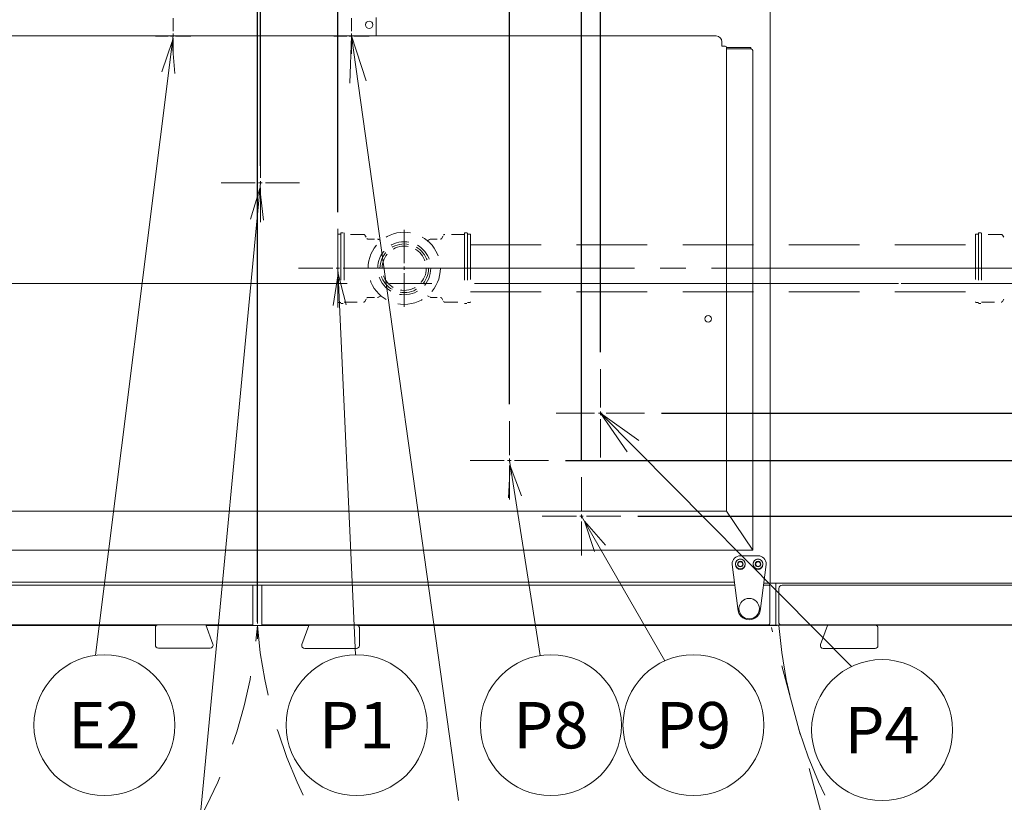
# Model space of a CAD drawing. Extents: x 0 to 411, y 0 to 262.
# Drawn here: x 74 to 116, y 162 to 195 of the extents above; entities that cross this region are included whole.
import ezdxf
from ezdxf.enums import TextEntityAlignment as Align

# ---------------------------------------------------------------- set-up
doc = ezdxf.new("R2010")
doc.units = 0
doc.header["$LTSCALE"] = 12
doc.header["$MEASUREMENT"] = 0
for name, pattern in [('C_CENTER_L', [3.45, 1.5, -0.15, 0.15, -0.15, 1.5]), ('C_DASHED_L', [0.375, 0.25, -0.125]), ('C_SOLID_L', [0]), ('C_SOLID_M', [0])]:
    doc.linetypes.add(name, pattern=pattern)
doc.layers.get('0').update_dxf_attribs({"linetype": 'C_SOLID_M'})
doc.layers.get('Defpoints').update_dxf_attribs({"linetype": 'CONTINUOUS'})
doc.styles.get("Standard").update_dxf_attribs({"font": 'romans.shx'})
doc.dimstyles.get("Standard").update_dxf_attribs({"dimscale": 12, "dimtxt": 0.16, "dimasz": 0.18, "dimexe": 0.18, "dimexo": 0.06, "dimgap": 0.09, "dimtad": 0, "dimtih": 1, "dimtoh": 1, "dimdec": 3, "dimdsep": 46, "dimlunit": 5, "dimtxsty": 'Standard', "dimcen": 0.09, "dimaunit": 1, "dimadec": 0, "dimazin": 2, "dimtfac": 1, "dimtdec": 3, "dimtmove": 0, "dimatfit": 3, "dimfxl": 1, "dimfrac": 2, "dimtolj": 1, "dimtzin": 0, "dimarcsym": 0})

# ---------------------------------------------------------------- blocks, each defined once
blk = doc.blocks.new('*D1103')
at = {"color": 0, "linetype": 'Continuous', "lineweight": -2}
for p, q in [((61.872, 168.366), (61.872, 136.397)), ((41.873, 145.314), (41.873, 136.397)), ((44.033, 138.557), (59.712, 138.557)), ((61.872, 138.557), (64.032, 138.557))]:
    blk.add_line(p, q, dxfattribs=at).dxf.unprotected_set("ltscale", 0)
at = {"color": 0}
for points in [[(44.033, 138.917), (44.033, 138.197), (41.873, 138.557)], [(59.712, 138.197), (59.712, 138.917), (61.872, 138.557)]]:
    blk.add_solid(points, dxfattribs=at)
at = {"layer": 'Defpoints', "color": 0}
for p in [(61.872, 169.086), (41.873, 146.034), (61.872, 138.557)]:
    blk.add_point(p, dxfattribs=at)
at = {"color": 0, "lineweight": 0, "insert": (75.171, 138.557), "char_height": 1.92, "attachment_point": 5}
blk.add_mtext('\\A1;        20"\\P    SERVICE\\P  CLEARANCE\\P(BOTH SIDES)', dxfattribs=at)
blk = doc.blocks.new('*D1104')
at = {"color": 0, "linetype": 'Continuous', "lineweight": -2}
for p, q in [((83.92, 200.567), (83.92, 218.688)), ((87.336, 186.595), (87.336, 218.688)), ((81.76, 216.528), (79.6, 216.528)), ((87.336, 216.528), (83.92, 216.528)), ((87.336, 216.528), (103.32, 216.528)), ((89.496, 216.528), (91.656, 216.528))]:
    blk.add_line(p, q, dxfattribs=at).dxf.unprotected_set("ltscale", 0)
at = {"color": 0}
for points in [[(81.76, 216.168), (81.76, 216.888), (83.92, 216.528)], [(89.496, 216.888), (89.496, 216.168), (87.336, 216.528)]]:
    blk.add_solid(points, dxfattribs=at)
at = {"layer": 'Defpoints', "color": 0}
for p in [(83.92, 216.528), (83.92, 199.847), (87.336, 185.875)]:
    blk.add_point(p, dxfattribs=at)
at = {"color": 0, "lineweight": 0, "insert": (110.433, 216.528), "char_height": 1.92, "attachment_point": 5}
blk.add_mtext('\\A1;3 7/16"', dxfattribs=at)
blk = doc.blocks.new('*D1115')
at = {"color": 0, "linetype": 'Continuous', "lineweight": -2}
for p, q in [((83.92, 200.567), (83.92, 238.938)), ((98.47, 180.65), (98.47, 238.938)), ((86.08, 236.778), (96.31, 236.778)), ((98.47, 236.778), (100.63, 236.778))]:
    blk.add_line(p, q, dxfattribs=at).dxf.unprotected_set("ltscale", 0)
at = {"color": 0}
for points in [[(86.08, 237.138), (86.08, 236.418), (83.92, 236.778)], [(96.31, 236.418), (96.31, 237.138), (98.47, 236.778)]]:
    blk.add_solid(points, dxfattribs=at)
at = {"layer": 'Defpoints', "color": 0}
for p in [(98.47, 236.778), (83.92, 199.847), (98.47, 179.93)]:
    blk.add_point(p, dxfattribs=at)
at = {"color": 0, "lineweight": 0, "insert": (108.527, 236.778), "char_height": 1.92, "attachment_point": 5}
blk.add_mtext('\\A1;14 9/16"', dxfattribs=at)
blk = doc.blocks.new('*D1116')
at = {"color": 0, "linetype": 'Continuous', "lineweight": -2}
for p, q in [((83.92, 200.567), (83.92, 242.878)), ((120.008, 184.928), (120.008, 242.878)), ((86.08, 240.718), (93.937, 240.718)), ((117.848, 240.718), (109.991, 240.718))]:
    blk.add_line(p, q, dxfattribs=at).dxf.unprotected_set("ltscale", 0)
at = {"color": 0}
for points in [[(86.08, 241.078), (86.08, 240.358), (83.92, 240.718)], [(117.848, 240.358), (117.848, 241.078), (120.008, 240.718)]]:
    blk.add_solid(points, dxfattribs=at)
at = {"layer": 'Defpoints', "color": 0}
for p in [(83.92, 240.718), (83.92, 199.847), (120.008, 184.208)]:
    blk.add_point(p, dxfattribs=at)
at = {"color": 0, "lineweight": 0, "insert": (101.964, 240.718), "char_height": 1.92, "attachment_point": 5}
blk.add_mtext('\\A1;36 1/16"', dxfattribs=at)
blk = doc.blocks.new('*D1120')
at = {"color": 0, "linetype": 'Continuous', "lineweight": -2}
for p, q in [((83.92, 169.206), (83.92, 214.578)), ((84.045, 188.553), (84.045, 214.578)), ((81.76, 212.418), (79.6, 212.418)), ((84.045, 212.418), (83.92, 212.418)), ((84.045, 212.418), (101.515, 212.418)), ((86.205, 212.418), (88.365, 212.418))]:
    blk.add_line(p, q, dxfattribs=at).dxf.unprotected_set("ltscale", 0)
at = {"color": 0}
for points in [[(81.76, 212.058), (81.76, 212.778), (83.92, 212.418)], [(86.205, 212.778), (86.205, 212.058), (84.045, 212.418)]]:
    blk.add_solid(points, dxfattribs=at)
at = {"layer": 'Defpoints', "color": 0}
for p in [(83.92, 212.418), (84.045, 187.833), (83.92, 168.486)]:
    blk.add_point(p, dxfattribs=at)
at = {"color": 0, "lineweight": 0, "insert": (106.939, 212.418), "char_height": 1.92, "attachment_point": 5}
blk.add_mtext('\\A1; 1/8"', dxfattribs=at)
blk = doc.blocks.new('*D1123')
at = {"color": 0, "linetype": 'Continuous', "lineweight": -2}
for p, q in [((83.92, 253.564), (83.92, 242.766)), ((123.045, 188.553), (123.045, 247.086)), ((86.08, 244.926), (96.369, 244.926)), ((120.885, 244.926), (110.595, 244.926))]:
    blk.add_line(p, q, dxfattribs=at).dxf.unprotected_set("ltscale", 0)
at = {"color": 0}
for points in [[(86.08, 245.286), (86.08, 244.566), (83.92, 244.926)], [(120.885, 244.566), (120.885, 245.286), (123.045, 244.926)]]:
    blk.add_solid(points, dxfattribs=at)
at = {"layer": 'Defpoints', "color": 0}
for p in [(83.92, 254.284), (123.045, 244.926), (123.045, 187.833)]:
    blk.add_point(p, dxfattribs=at)
at = {"color": 0, "lineweight": 0, "insert": (103.482, 246.386), "char_height": 1.92, "attachment_point": 2}
blk.add_mtext('\\A1;39 1/8"', dxfattribs=at)
blk = doc.blocks.new('*D1124')
at = {"color": 0, "linetype": 'Continuous', "lineweight": -2}
for p, q in [((163.038, 185.719), (163.038, 187.879)), ((160.191, 183.559), (165.198, 183.559)), ((163.038, 183.559), (163.038, 183.437)), ((101.065, 178.055), (165.198, 178.055)), ((163.038, 178.055), (163.038, 178.357)), ((163.038, 175.895), (163.038, 173.735))]:
    blk.add_line(p, q, dxfattribs=at).dxf.unprotected_set("ltscale", 0)
at = {"color": 0}
for points in [[(162.678, 185.719), (163.398, 185.719), (163.038, 183.559)], [(163.398, 175.895), (162.678, 175.895), (163.038, 178.055)]]:
    blk.add_solid(points, dxfattribs=at)
at = {"layer": 'Defpoints', "color": 0}
for p in [(159.471, 183.559), (100.345, 178.055), (163.038, 178.055)]:
    blk.add_point(p, dxfattribs=at)
at = {"color": 0, "lineweight": 0, "insert": (163.038, 182.357), "char_height": 1.92, "attachment_point": 2}
blk.add_mtext('\\A1;5 1/2"', dxfattribs=at)
blk = doc.blocks.new('*D1153')
at = {"color": 0, "linetype": 'Continuous', "lineweight": -2}
for p, q in [((180.012, 185.719), (180.012, 187.879)), ((176.097, 183.559), (182.172, 183.559)), ((180.012, 183.559), (180.012, 180.771)), ((180.012, 173.684), (180.012, 175.691)), ((100.056, 173.684), (182.172, 173.684)), ((180.012, 171.524), (180.012, 169.364))]:
    blk.add_line(p, q, dxfattribs=at).dxf.unprotected_set("ltscale", 0)
at = {"color": 0}
for points in [[(179.652, 185.719), (180.372, 185.719), (180.012, 183.559)], [(180.372, 171.524), (179.652, 171.524), (180.012, 173.684)]]:
    blk.add_solid(points, dxfattribs=at)
at = {"layer": 'Defpoints', "color": 0}
for p in [(175.377, 183.559), (180.012, 183.559), (99.336, 173.684)]:
    blk.add_point(p, dxfattribs=at)
at = {"color": 0, "lineweight": 0, "insert": (180.012, 178.231), "char_height": 1.92, "attachment_point": 5}
blk.add_mtext('\\A1;9 7/8"', dxfattribs=at)
blk = doc.blocks.new('*D1154')
at = {"color": 0, "linetype": 'Continuous', "lineweight": -2}
for p, q in [((83.92, 200.567), (83.92, 228.874)), ((94.608, 178.445), (94.608, 228.874)), ((92.448, 226.714), (86.08, 226.714)), ((94.608, 226.714), (101.546, 226.714))]:
    blk.add_line(p, q, dxfattribs=at).dxf.unprotected_set("ltscale", 0)
at = {"color": 0}
for points in [[(86.08, 227.074), (86.08, 226.354), (83.92, 226.714)], [(92.448, 226.354), (92.448, 227.074), (94.608, 226.714)]]:
    blk.add_solid(points, dxfattribs=at)
at = {"layer": 'Defpoints', "color": 0}
for p in [(83.92, 226.714), (83.92, 199.847), (94.608, 177.725)]:
    blk.add_point(p, dxfattribs=at)
at = {"color": 0, "lineweight": 0, "insert": (110.357, 226.714), "char_height": 1.92, "attachment_point": 5}
blk.add_mtext('\\A1;10 11/16"', dxfattribs=at)
blk = doc.blocks.new('*D1155')
at = {"color": 0, "linetype": 'Continuous', "lineweight": -2}
for p, q in [((173.305, 191.825), (171.145, 191.825)), ((171.145, 191.825), (171.145, 183.559)), ((174.657, 183.559), (168.985, 183.559)), ((171.145, 181.399), (171.145, 178.219)), ((96.994, 176.059), (173.305, 176.059))]:
    blk.add_line(p, q, dxfattribs=at).dxf.unprotected_set("ltscale", 0)
at = {"color": 0}
for points in [[(171.505, 181.399), (170.785, 181.399), (171.145, 183.559)], [(170.785, 178.219), (171.505, 178.219), (171.145, 176.059)]]:
    blk.add_solid(points, dxfattribs=at)
at = {"layer": 'Defpoints', "color": 0}
for p in [(175.377, 183.559), (96.274, 176.059), (171.145, 176.059)]:
    blk.add_point(p, dxfattribs=at)
at = {"color": 0, "lineweight": 0, "insert": (179.504, 191.825), "char_height": 1.92, "attachment_point": 5}
blk.add_mtext('\\A1;7 1/2"', dxfattribs=at)
blk = doc.blocks.new('*D1156')
at = {"color": 0, "linetype": 'Continuous', "lineweight": -2}
for p, q in [((83.92, 200.567), (83.92, 234.03)), ((97.67, 176.07), (97.67, 234.03)), ((95.51, 231.87), (86.08, 231.87)), ((97.67, 231.87), (101.656, 231.87))]:
    blk.add_line(p, q, dxfattribs=at).dxf.unprotected_set("ltscale", 0)
at = {"color": 0}
for points in [[(86.08, 232.23), (86.08, 231.51), (83.92, 231.87)], [(95.51, 231.51), (95.51, 232.23), (97.67, 231.87)]]:
    blk.add_solid(points, dxfattribs=at)
at = {"layer": 'Defpoints', "color": 0}
for p in [(83.92, 231.87), (83.92, 199.847), (97.67, 175.35)]:
    blk.add_point(p, dxfattribs=at)
at = {"color": 0, "lineweight": 0, "insert": (108.639, 231.87), "char_height": 1.92, "attachment_point": 5}
blk.add_mtext('\\A1;13 3/4"', dxfattribs=at)

msp = doc.modelspace()

# ---------------------------------------------------------------- linework, layer by layer
at = {"linetype": 'C_CENTER_L', "lineweight": 9}
for p, q in [((83.9197, 252.0294), (83.9197, 168.4857)), ((28.2243, 183.5588), (155.2972, 183.5588))]:
    msp.add_line(p, q, dxfattribs=at)
at = {"color": 160, "linetype": 'Continuous', "lineweight": 20}
for p, q in [((105.673, 170.8407), (105.673, 196.1681)), ((88.9579, 194.8488), (88.9579, 194.063)), ((64.4187, 194.063), (103.3777, 194.063)), ((103.6277, 193.813), (103.6277, 193.63)), ((103.6277, 193.63), (103.7621, 193.63)), ((103.8241, 173.8958), (103.8241, 193.568)), ((104.8176, 193.5215), (103.8241, 193.5215)), ((104.9426, 172.2422), (104.9426, 193.3965)), ((103.8241, 173.8958), (63.9723, 173.8958)), ((103.8241, 173.8958), (104.9426, 172.2423)), ((62.9167, 172.2422), (104.9426, 172.2422)), ((63.6783, 170.8877), (104.1588, 170.8877)), ((63.662, 170.7647), (104.1751, 170.7647)), ((83.7327, 170.7647), (83.7327, 169.0857)), ((84.1067, 169.0857), (84.1067, 170.7647)), ((105.3903, 170.7647), (105.6342, 170.7647)), ((105.4004, 170.8407), (126.1647, 170.8407)), ((105.658, 170.7169), (105.658, 169.1457)), ((105.9077, 169.0697), (105.9077, 170.8407)), ((106.0447, 169.1487), (106.0447, 170.6237)), ((106.1857, 170.7647), (126.1748, 170.7647)), ((79.6283, 169.0537), (61.8725, 169.0537)), ((83.7327, 169.0857), (62.3225, 169.0857)), ((86.1033, 169.0537), (81.7428, 169.0537)), ((105.598, 169.0857), (84.1067, 169.0857)), ((88.1397, 169.0697), (108.1211, 169.0697)), ((127.6527, 169.0857), (106.1077, 169.0857)), ((127.9667, 169.0697), (110.1329, 169.0697))]:
    msp.add_line(p, q, dxfattribs=at)
at = {"linetype": 'C_CENTER_L', "lineweight": 9, "ltscale": 0.036232}
for p, q in [((80.3403, 193.3128), (80.3404, 194.8128)), ((87.9143, 193.3128), (87.9143, 194.8128)), ((81.0904, 194.0628), (79.5903, 194.0628)), ((88.6643, 194.0628), (87.1643, 194.0628))]:
    msp.add_line(p, q, dxfattribs=at)
at = {"lineweight": 0}
for p, q in [((80.34, 194.063), (77.0456, 167.7872)), ((87.3363, 184.2082), (88.0798, 167.8117))]:
    msp.add_line(p, q, dxfattribs=at).dxf.unprotected_set("ltscale", 0)
at = {"linetype": 'Continuous', "lineweight": 20}
for p, q in [((87.8438, 192.0646), (87.9152, 194.0633)), ((88.5299, 192.1616), (87.9138, 194.063)), ((92.4459, 161.6248), (87.914, 194.063)), ((104.8575, 193.5685), (103.809, 193.5685)), ((104.8575, 193.5215), (104.8158, 193.5215)), ((104.8575, 193.5215), (104.8575, 193.5685)), ((100.1023, 176.9017), (98.4696, 178.0546)), ((109.1284, 167.3112), (98.4697, 178.0548)), ((99.6112, 176.4129), (98.4705, 178.0557)), ((105.967, 169.0537), (88.1902, 169.0537)), ((105.967, 169.0697), (105.967, 169.0537))]:
    msp.add_line(p, q, dxfattribs=at)
at = {"linetype": 'C_CENTER_L', "lineweight": 9, "ltscale": 0.080515}
for p, q in [((84.0447, 189.4998), (84.0447, 186.1665)), ((82.3781, 187.8332), (85.7114, 187.8332)), ((87.3363, 185.8748), (87.3363, 182.5415)), ((85.6697, 184.2082), (89.003, 184.2082))]:
    msp.add_line(p, q, dxfattribs=at)
at = {"color": 92, "lineweight": 0}
msp.add_line((84.0447, 187.8332), (81.0711, 156.4429), dxfattribs=at).dxf.unprotected_set("ltscale", 0)
at = {"linetype": 'C_DASHED_L', "lineweight": 9, "ltscale": 0.630666}
for p, q in [((87.3363, 185.6272), (87.3363, 182.7892)), ((114.3832, 185.6272), (114.3832, 182.7892))]:
    msp.add_line(p, q, dxfattribs=at)
at = {"linetype": 'C_DASHED_L', "lineweight": 9, "ltscale": 0.020889}
for p, q in [((87.3673, 185.6582), (87.4613, 185.6582)), ((92.8363, 185.6582), (92.9303, 185.6582)), ((114.4142, 185.6582), (114.5082, 185.6582)), ((87.3673, 182.7582), (87.4613, 182.7582)), ((92.8363, 182.7582), (92.9303, 182.7582)), ((114.4142, 182.7582), (114.5082, 182.7582))]:
    msp.add_line(p, q, dxfattribs=at)
at = {"linetype": 'C_DASHED_L', "lineweight": 9, "ltscale": 0.666667}
for p, q in [((87.4613, 185.7082), (87.4613, 182.7082)), ((87.5953, 185.7082), (87.5953, 182.7082)), ((92.7023, 185.7082), (92.7023, 182.7082)), ((92.8363, 185.7082), (92.8363, 182.7082)), ((114.5082, 185.7082), (114.5082, 182.7082)), ((114.6422, 185.7082), (114.6422, 182.7082))]:
    msp.add_line(p, q, dxfattribs=at)
at = {"linetype": 'C_DASHED_L', "lineweight": 9, "ltscale": 0.029778}
for p, q in [((87.4613, 185.7082), (87.5953, 185.7082)), ((92.7023, 185.7082), (92.8363, 185.7082)), ((114.5082, 185.7082), (114.6422, 185.7082)), ((87.4613, 182.7082), (87.5953, 182.7082)), ((92.7023, 182.7082), (92.8363, 182.7082)), ((114.5082, 182.7082), (114.6422, 182.7082))]:
    msp.add_line(p, q, dxfattribs=at)
at = {"linetype": 'C_DASHED_L', "lineweight": 9, "ltscale": 0.184362}
for p, q in [((88.425, 185.6457), (87.5953, 185.6457)), ((92.7023, 185.6457), (91.8727, 185.6457)), ((115.4719, 185.6457), (114.6422, 185.6457)), ((87.5953, 182.7707), (88.425, 182.7707)), ((91.8727, 182.7707), (92.7023, 182.7707)), ((114.6422, 182.7707), (115.4719, 182.7707))]:
    msp.add_line(p, q, dxfattribs=at)
at = {"linetype": 'C_DASHED_L', "lineweight": 9, "ltscale": 0.035539}
for p, q in [((88.4795, 185.6142), (88.5595, 185.4757)), ((91.7382, 185.4757), (91.8181, 185.6142)), ((115.5264, 185.6142), (115.6064, 185.4757)), ((88.4795, 182.8022), (88.5595, 182.9407)), ((91.7382, 182.9407), (91.8181, 182.8022)), ((115.5264, 182.8022), (115.6064, 182.9407))]:
    msp.add_line(p, q, dxfattribs=at)
at = {"linetype": 'C_CENTER_L', "lineweight": 9, "ltscale": 0.078816}
msp.add_line((90.1488, 185.8397), (90.1488, 182.5767), dxfattribs=at)
at = {"linetype": 'C_DASHED_L', "lineweight": 9, "ltscale": 0.630664}
msp.add_line((92.9613, 185.6272), (92.9613, 182.7892), dxfattribs=at)
at = {"linetype": 'C_DASHED_L', "lineweight": 9, "ltscale": 0.090091}
for p, q in [((88.614, 185.4442), (89.0194, 185.4442)), ((91.2782, 185.4442), (91.6836, 185.4442)), ((88.614, 182.9722), (89.0194, 182.9722)), ((91.2782, 182.9722), (91.6836, 182.9722))]:
    msp.add_line(p, q, dxfattribs=at)
at = {"linetype": 'C_DASHED_L', "lineweight": 9, "ltscale": 0.02755}
for p, q in [((89.0509, 185.4357), (89.1583, 185.3737)), ((91.1393, 185.3737), (91.2467, 185.4357))]:
    msp.add_line(p, q, dxfattribs=at)
at = {"linetype": 'C_DASHED_L', "lineweight": 9}
for p, q in [((92.9613, 185.2082), (114.3832, 185.2082)), ((92.9613, 183.2082), (114.3832, 183.2082))]:
    msp.add_line(p, q, dxfattribs=at)
at = {"linetype": 'C_CENTER_L', "lineweight": 9, "ltscale": 0.605379}
msp.add_line((89.0233, 184.2082), (114.086, 184.2082), dxfattribs=at)
at = {"linetype": 'C_CENTER_L', "lineweight": 9, "ltscale": 0.154522}
msp.add_line((114.086, 184.2082), (120.4832, 184.2082), dxfattribs=at)
at = {"linetype": 'C_DASHED_L', "lineweight": 9, "ltscale": 0.027474}
for p, q in [((89.0509, 182.9806), (89.158, 183.0424)), ((91.1396, 183.0424), (91.2467, 182.9806))]:
    msp.add_line(p, q, dxfattribs=at)
at = {"linetype": 'C_CENTER_L', "lineweight": 9, "ltscale": 0.09058}
for p, q in [((98.4697, 179.9298), (98.4697, 176.1798)), ((96.5947, 178.0548), (100.3447, 178.0548))]:
    msp.add_line(p, q, dxfattribs=at)
at = {"color": 201, "linetype": 'C_CENTER_L', "lineweight": 9, "ltscale": 0.080515}
for p, q in [((94.6077, 177.7255), (94.6077, 174.3922)), ((92.9411, 176.0588), (96.2744, 176.0588)), ((97.6697, 175.3505), (97.6697, 172.0172)), ((96.0031, 173.6838), (99.3364, 173.6838))]:
    msp.add_line(p, q, dxfattribs=at)
at = {"color": 201, "lineweight": 0}
for p, q in [((94.6077, 176.0588), (95.9087, 167.7759)), ((97.6697, 173.6838), (101.2086, 167.5561))]:
    msp.add_line(p, q, dxfattribs=at).dxf.unprotected_set("ltscale", 0)
at = {"color": 2, "linetype": 'Continuous', "lineweight": 20}
for p, q in [((105.1577, 172.0078), (104.4077, 172.0078)), ((104.0587, 171.6588), (104.0587, 171.6408)), ((104.0587, 171.6408), (104.3077, 169.7668)), ((104.1977, 171.6408), (104.1977, 171.6588)), ((104.6177, 171.6588), (104.6177, 171.6408)), ((104.9477, 171.6408), (104.9477, 171.6588)), ((105.2577, 169.7668), (105.5067, 171.6408)), ((105.3677, 171.6588), (105.3677, 171.6408)), ((105.5067, 171.6408), (105.5067, 171.6588)), ((79.5917, 168.2201), (79.5917, 168.9607)), ((81.713, 169.0857), (79.7167, 169.0857)), ((81.7348, 169.0756), (82.0306, 168.2629)), ((85.8089, 168.2449), (86.1047, 169.0576)), ((88.1228, 169.0677), (86.1262, 169.0677)), ((88.2478, 168.9427), (88.2478, 168.2021)), ((107.8086, 168.2449), (108.1044, 169.0576)), ((110.1225, 169.0677), (108.1259, 169.0677)), ((110.2475, 168.9427), (110.2475, 168.2021)), ((81.9132, 168.0951), (79.7167, 168.0951)), ((85.9266, 168.0777), (85.9263, 168.0771)), ((85.9263, 168.0771), (88.1228, 168.0771)), ((85.9263, 168.0771), (88.1228, 168.0771)), ((107.9262, 168.0777), (107.926, 168.0771)), ((107.926, 168.0771), (110.1225, 168.0771)), ((107.926, 168.0771), (110.1225, 168.0771))]:
    msp.add_line(p, q, dxfattribs=at)
at = {"color": 20, "linetype": 'C_DASHED_L', "lineweight": 9}
msp.add_line((110.435, 151.3987), (105.7294, 168.9601), dxfattribs=at)
at = {"lineweight": 0}
for points in [[(80.4185, 192.4732), (80.3102, 193.8249), (79.8715, 192.5418)], [(87.6827, 182.6546), (87.3472, 183.9684), (87.1319, 182.6296)]]:
    msp.add_lwpolyline(points, dxfattribs=at).dxf.unprotected_set("ltscale", 0)
at = {"color": 92, "lineweight": 0}
msp.add_lwpolyline([(84.1713, 186.2465), (84.0221, 187.5942), (83.6225, 186.2985)], dxfattribs=at).dxf.unprotected_set("ltscale", 0)
at = {"color": 201, "lineweight": 0}
for points in [[(95.1233, 174.5529), (94.645, 175.8217), (94.5787, 174.4673)], [(98.6925, 172.4641), (97.7898, 173.476), (98.215, 172.1884)]]:
    msp.add_lwpolyline(points, dxfattribs=at).dxf.unprotected_set("ltscale", 0)
at = {"color": 2, "linetype": 'Continuous', "lineweight": 20, "flags": 128}
for points in [[(79.7167, 169.0857), (79.7122, 169.0856), (79.7078, 169.0854), (79.7034, 169.085), (79.699, 169.0845), (79.6946, 169.0838), (79.6903, 169.0829), (79.6862, 169.082), (79.6822, 169.0809), (79.6783, 169.0797), (79.6742, 169.0783), (79.6701, 169.0767), (79.6662, 169.0751), (79.6625, 169.0734), (79.6589, 169.0716), (79.6553, 169.0696), (79.6518, 169.0676), (79.6484, 169.0654), (79.645, 169.0631), (79.6415, 169.0606), (79.638, 169.0579), (79.6348, 169.0551), (79.6319, 169.0525), (79.6291, 169.0499), (79.6265, 169.0472), (79.6238, 169.0444), (79.6211, 169.0413), (79.6186, 169.0382), (79.616, 169.0348), (79.6135, 169.0313), (79.6112, 169.0278), (79.609, 169.0242), (79.607, 169.0207), (79.6051, 169.0171), (79.6034, 169.0135), (79.6017, 169.0098), (79.6002, 169.0061), (79.5988, 169.0022), (79.5975, 168.9982), (79.5962, 168.9942), (79.5952, 168.99), (79.5942, 168.9857), (79.5934, 168.9814), (79.5928, 168.9771), (79.5923, 168.9728), (79.5919, 168.9685), (79.5917, 168.9641), (79.5917, 168.9607)], [(81.713, 169.0857), (81.7134, 169.0857), (81.7156, 169.0856), (81.7177, 169.0854), (81.7197, 169.085), (81.7216, 169.0845), (81.7233, 169.0839)], [(81.7233, 169.0839), (81.7249, 169.0833), (81.7263, 169.0827), (81.7276, 169.0821), (81.7288, 169.0814), (81.73, 169.0807), (81.731, 169.08), (81.7319, 169.0793), (81.7327, 169.0786), (81.7334, 169.0779), (81.734, 169.0772), (81.7345, 169.0764), (81.7348, 169.0756)], [(86.1047, 169.0576), (86.105, 169.0584), (86.1055, 169.0592), (86.1061, 169.0599), (86.1068, 169.0606), (86.1076, 169.0613), (86.1085, 169.062), (86.1095, 169.0627), (86.1107, 169.0634), (86.1119, 169.0641), (86.1132, 169.0647), (86.1146, 169.0653), (86.1161, 169.0659)], [(86.1265, 169.0677), (86.1261, 169.0677), (86.1239, 169.0676), (86.1218, 169.0674), (86.1198, 169.067), (86.1179, 169.0665), (86.1161, 169.0659)], [(88.2478, 168.9427), (88.2478, 168.9444), (88.2477, 168.9489), (88.2474, 168.9533), (88.2469, 168.9579), (88.2462, 168.9625), (88.2454, 168.967), (88.2444, 168.9716), (88.2432, 168.9762), (88.2419, 168.9807), (88.2404, 168.9851), (88.2387, 168.9894), (88.2369, 168.9937), (88.235, 168.9978), (88.233, 169.0018), (88.2307, 169.0059), (88.2281, 169.0102), (88.2252, 169.0145), (88.2221, 169.0186), (88.2191, 169.0225), (88.2159, 169.0261), (88.2127, 169.0296), (88.2093, 169.033), (88.2058, 169.0362), (88.2022, 169.0393), (88.1982, 169.0424), (88.194, 169.0455), (88.1898, 169.0482), (88.1858, 169.0507), (88.1818, 169.0529), (88.1776, 169.0551), (88.1731, 169.0572), (88.1684, 169.0591), (88.1638, 169.0608), (88.1593, 169.0623), (88.1549, 169.0635), (88.1504, 169.0646), (88.1458, 169.0656), (88.1411, 169.0664), (88.1364, 169.067), (88.1318, 169.0674), (88.1273, 169.0676), (88.1228, 169.0677)], [(108.1044, 169.0576), (108.1047, 169.0584), (108.1052, 169.0592), (108.1058, 169.0599), (108.1065, 169.0606), (108.1073, 169.0613), (108.1082, 169.062), (108.1092, 169.0627), (108.1104, 169.0634), (108.1116, 169.0641), (108.1129, 169.0647), (108.1143, 169.0653), (108.1158, 169.0659)], [(108.1262, 169.0677), (108.1258, 169.0677), (108.1236, 169.0676), (108.1215, 169.0674), (108.1195, 169.067), (108.1176, 169.0665), (108.1158, 169.0659)], [(110.2475, 168.9427), (110.2475, 168.9444), (110.2473, 168.9489), (110.247, 168.9533), (110.2466, 168.9579), (110.2459, 168.9625), (110.2451, 168.967), (110.2441, 168.9716), (110.2429, 168.9762), (110.2416, 168.9807), (110.2401, 168.9851), (110.2384, 168.9894), (110.2366, 168.9937), (110.2347, 168.9978), (110.2327, 169.0018), (110.2304, 169.0059), (110.2278, 169.0102), (110.2249, 169.0145), (110.2218, 169.0186), (110.2188, 169.0225), (110.2156, 169.0261), (110.2124, 169.0296), (110.209, 169.033), (110.2055, 169.0362), (110.2019, 169.0393), (110.1979, 169.0424), (110.1937, 169.0455), (110.1895, 169.0482), (110.1855, 169.0507), (110.1815, 169.0529), (110.1773, 169.0551), (110.1728, 169.0572), (110.1681, 169.0591), (110.1635, 169.0608), (110.159, 169.0623), (110.1546, 169.0635), (110.1501, 169.0646), (110.1454, 169.0656), (110.1408, 169.0664), (110.1361, 169.067), (110.1315, 169.0674), (110.127, 169.0676), (110.1225, 169.0677)]]:
    msp.add_lwpolyline(points, dxfattribs=at)
at = {"linetype": 'Continuous', "lineweight": 20}
for centre, radius in [((88.6601, 194.5405), 0.1565), ((103.0455, 182.0591), 0.1405)]:
    msp.add_circle(centre, radius, dxfattribs=at)
at = {"linetype": 'C_DASHED_L', "lineweight": 9, "ltscale": 0.356396}
msp.add_circle((90.1488, 184.2082), 1.5315, dxfattribs=at)
at = {"linetype": 'C_DASHED_L', "lineweight": 9, "ltscale": 0.261916}
msp.add_circle((90.1488, 184.2082), 1.1255, dxfattribs=at)
at = {"linetype": 'C_DASHED_L', "lineweight": 9, "ltscale": 0.240041}
msp.add_circle((90.1488, 184.2082), 1.0315, dxfattribs=at)
at = {"linetype": 'C_DASHED_L', "lineweight": 9, "ltscale": 0.218166}
msp.add_circle((90.1488, 184.2082), 0.9375, dxfattribs=at)
at = {"color": 2, "linetype": 'Continuous', "lineweight": 20}
for centre, radius in [((104.4077, 171.6588), 0.203), ((104.4077, 171.6588), 0.1205), ((104.4077, 171.6588), 0.1005), ((105.1577, 171.6588), 0.203), ((105.1577, 171.6588), 0.1205), ((105.1577, 171.6588), 0.1005), ((104.7827, 169.7668), 0.4325)]:
    msp.add_circle(centre, radius, dxfattribs=at)
at = {"linetype": 'C_SOLID_L', "lineweight": 20}
for centre in [(77.4304, 164.8221), (88.1263, 164.8221), (110.4197, 164.6144)]:
    msp.add_circle(centre, 2.99, dxfattribs=at).dxf.unprotected_set("ltscale", 0)
at = {"color": 201, "linetype": 'C_SOLID_L', "lineweight": 20}
for centre in [(96.3727, 164.8221), (102.4191, 164.8221)]:
    msp.add_circle(centre, 2.99, dxfattribs=at).dxf.unprotected_set("ltscale", 0)
at = {"color": 160, "linetype": 'Continuous', "lineweight": 20}
for centre, radius, start, end in [((103.3777, 193.813), 0.25, 0, 90), ((103.7621, 193.568), 0.062, 0, 90), ((104.8176, 193.3965), 0.125, 0, 90), ((105.598, 170.7169), 0.06, 0, 52.89355), ((106.1857, 170.6237), 0.141, 90, 179.99999), ((105.598, 169.1457), 0.06, 270, 0), ((106.1077, 169.1487), 0.063, 180, 270)]:
    msp.add_arc(centre, radius, start, end, dxfattribs=at)
at = {"linetype": 'C_DASHED_L', "lineweight": 9, "ltscale": 0.001804}
for centre, start, end in [((87.3673, 185.6272), 90, 180.00001), ((92.9303, 185.6272), 0.00002, 90), ((114.4142, 185.6272), 90, 180.00001), ((87.3673, 182.7892), 180.00001, 270), ((92.9303, 182.7892), 270, 0.00002), ((114.4142, 182.7892), 180.00001, 270)]:
    msp.add_arc(centre, 0.031, start, end, dxfattribs=at)
at = {"linetype": 'C_DASHED_L', "lineweight": 9, "ltscale": 0.002443}
for centre, start, end in [((88.425, 185.5827), 30, 90), ((88.614, 185.5072), 210, 270), ((91.6836, 185.5072), 270, 330), ((91.8727, 185.5827), 90, 150), ((115.4719, 185.5827), 30, 90), ((88.614, 182.9092), 90, 150), ((91.6836, 182.9092), 30, 90), ((88.425, 182.8337), 270, 330), ((91.8727, 182.8337), 210, 270), ((115.4719, 182.8337), 270, 330)]:
    msp.add_arc(centre, 0.063, start, end, dxfattribs=at)
at = {"linetype": 'C_DASHED_L', "lineweight": 9, "ltscale": 0.001222}
for centre, start, end in [((89.0194, 185.3812), 60, 90), ((91.2782, 185.3812), 90, 120), ((89.0194, 183.0352), 270, 300), ((91.2782, 183.0352), 240, 270)]:
    msp.add_arc(centre, 0.063, start, end, dxfattribs=at)
at = {"color": 2, "linetype": 'Continuous', "lineweight": 20}
for centre, radius, start, end in [((104.4077, 171.6588), 0.349, 90, 180.00001), ((104.4077, 171.6588), 0.21, 0, 180.00001), ((105.1577, 171.6588), 0.21, 0, 180.00001), ((105.1577, 171.6588), 0.349, 0, 90), ((104.4077, 171.6408), 0.21, 180.00001, 0.00001), ((105.1577, 171.6408), 0.21, 180.00001, 0.00001), ((104.7827, 169.7668), 0.475, 180.00001, 0.00001), ((79.7167, 168.2201), 0.125, 180.00001, 270), ((81.9132, 168.2201), 0.125, 270, 20), ((85.9263, 168.2021), 0.125, 160, 270), ((88.1228, 168.2021), 0.125, 270, 0), ((107.926, 168.2021), 0.125, 160, 270), ((110.1225, 168.2021), 0.125, 270, 0)]:
    msp.add_arc(centre, radius, start, end, dxfattribs=at)
at = {"color": 20, "linetype": 'C_DASHED_L', "lineweight": 9}
for centre, start, end in [((63.744, 170.6162), 251.7432, 355.57154), ((104.0955, 170.6162), 184.42846, 288.2568), ((126.2205, 170.6162), 184.42846, 287.9137)]:
    msp.add_arc(centre, 20.2362, start, end, dxfattribs=at)

# ---------------------------------------------------------------- texts
at = {"linetype": 'C_SOLID_L', "lineweight": 0}
for s, p in [('E2', (77.4304, 163.8381)), ('P1', (88.1263, 163.8381)), ('P4', (110.4197, 163.6304))]:
    e = msp.add_text(s, height=1.968, dxfattribs=at)
    e.set_placement(p, align=Align.CENTER)
    e.dxf.unprotected_set("ltscale", 0)
at = {"color": 201, "linetype": 'C_SOLID_L', "lineweight": 0}
for s, p in [('P8', (96.3727, 163.8381)), ('P9', (102.4191, 163.8381))]:
    e = msp.add_text(s, height=1.968, dxfattribs=at)
    e.set_placement(p, align=Align.CENTER)
    e.dxf.unprotected_set("ltscale", 0)

# ---------------------------------------------------------------- dimensions: what is measured, and where the dimension line sits
at = {"color": 92, "linetype": 'Continuous', "lineweight": 0}
dim = msp.add_linear_dim(base=(123.0447, 244.9262), p1=(83.9197, 254.284), p2=(123.0447, 187.8332), text='39 1/8"', dimstyle='Standard', override={"dimpost": '"'}, dxfattribs=at)
dim.commit()
dim.dimension.update_dxf_attribs({"geometry": '*D1123', "text_midpoint": (103.4822, 244.9262)})
dim.dimension.dxf.unprotected_set("ltscale", 0)
at = {"linetype": 'Continuous', "lineweight": 0}
dim = msp.add_linear_dim(base=(83.9197, 240.7183), p1=(120.0082, 184.2082), p2=(83.9197, 199.8468), text='36 1/16"', dimstyle='Standard', override={"dimpost": '"'}, dxfattribs=at)
dim.commit()
dim.dimension.update_dxf_attribs({"geometry": '*D1116', "text_midpoint": (101.964, 240.7183)})
dim.dimension.dxf.unprotected_set("ltscale", 0)
for base, p1, p2, angle, text, picture, middle in [((98.4697, 236.7785), (83.9197, 199.8468), (98.4697, 179.9298), 180, '14 9/16"', '*D1115', (108.5269, 236.7785)), ((163.0384, 178.0548), (159.4706, 183.5588), (100.3447, 178.0548), 270, '5 1/2"', '*D1124', (163.0384, 180.8968)), ((61.8725, 138.5574), (41.8726, 146.0345), (61.8725, 169.0857), 180, '        20"\\P    SERVICE\\P  CLEARANCE\\P(BOTH SIDES)', '*D1103', (75.171, 138.5574))]:
    dim = msp.add_linear_dim(base=base, p1=p1, p2=p2, angle=angle, text=text, dimstyle='Standard', override={"dimpost": '"'}, dxfattribs=at)
    dim.commit()
    dim.dimension.update_dxf_attribs({"geometry": picture, "text_midpoint": middle, "dimtype": 160})
    dim.dimension.dxf.unprotected_set("ltscale", 0)
at = {"color": 201, "linetype": 'Continuous', "lineweight": 0}
for base, p1, text, picture, middle in [((83.9197, 231.8695), (97.6697, 175.3505), '13 3/4"', '*D1156', (108.6387, 231.8695)), ((83.9197, 226.7138), (94.6077, 177.7255), '10 11/16"', '*D1154', (110.3572, 226.7138))]:
    dim = msp.add_linear_dim(base=base, p1=p1, p2=(83.9197, 199.8468), text=text, dimstyle='Standard', override={"dimpost": '"'}, dxfattribs=at)
    dim.commit()
    dim.dimension.update_dxf_attribs({"geometry": picture, "text_midpoint": middle, "dimtype": 160})
    dim.dimension.dxf.unprotected_set("ltscale", 0)
at = {"linetype": 'Continuous', "lineweight": 0}
dim = msp.add_linear_dim(base=(83.9197, 216.5282), p1=(87.3363, 185.8748), p2=(83.9197, 199.8468), text='3 7/16"', dimstyle='Standard', override={"dimpost": '"'}, dxfattribs=at)
dim.commit()
dim.dimension.update_dxf_attribs({"geometry": '*D1104', "text_midpoint": (110.4332, 216.5282), "dimtype": 160})
dim.dimension.dxf.unprotected_set("ltscale", 0)
at = {"color": 92, "linetype": 'Continuous', "lineweight": 0}
dim = msp.add_linear_dim(base=(83.9197, 212.418), p1=(84.0447, 187.8332), p2=(83.9197, 168.4857), text=' 1/8"', dimstyle='Standard', override={"dimpost": '"'}, dxfattribs=at)
dim.commit()
dim.dimension.update_dxf_attribs({"geometry": '*D1120', "text_midpoint": (106.9395, 212.418), "dimtype": 160})
dim.dimension.dxf.unprotected_set("ltscale", 0)
at = {"color": 201, "linetype": 'Continuous', "lineweight": 0}
for base, p1, p2, angle, text, picture, middle in [((171.145, 176.0588), (175.3772, 183.5588), (96.2744, 176.0588), 90, '7 1/2"', '*D1155', (179.5036, 191.825)), ((180.0121, 183.5588), (99.3364, 173.6838), (175.3772, 183.5588), 270, '9 7/8"', '*D1153', (180.0121, 178.2313))]:
    dim = msp.add_linear_dim(base=base, p1=p1, p2=p2, angle=angle, text=text, dimstyle='Standard', override={"dimpost": '"'}, dxfattribs=at)
    dim.commit()
    dim.dimension.update_dxf_attribs({"geometry": picture, "text_midpoint": middle, "dimtype": 160})
    dim.dimension.dxf.unprotected_set("ltscale", 0)

doc.saveas('drawing.dxf')
